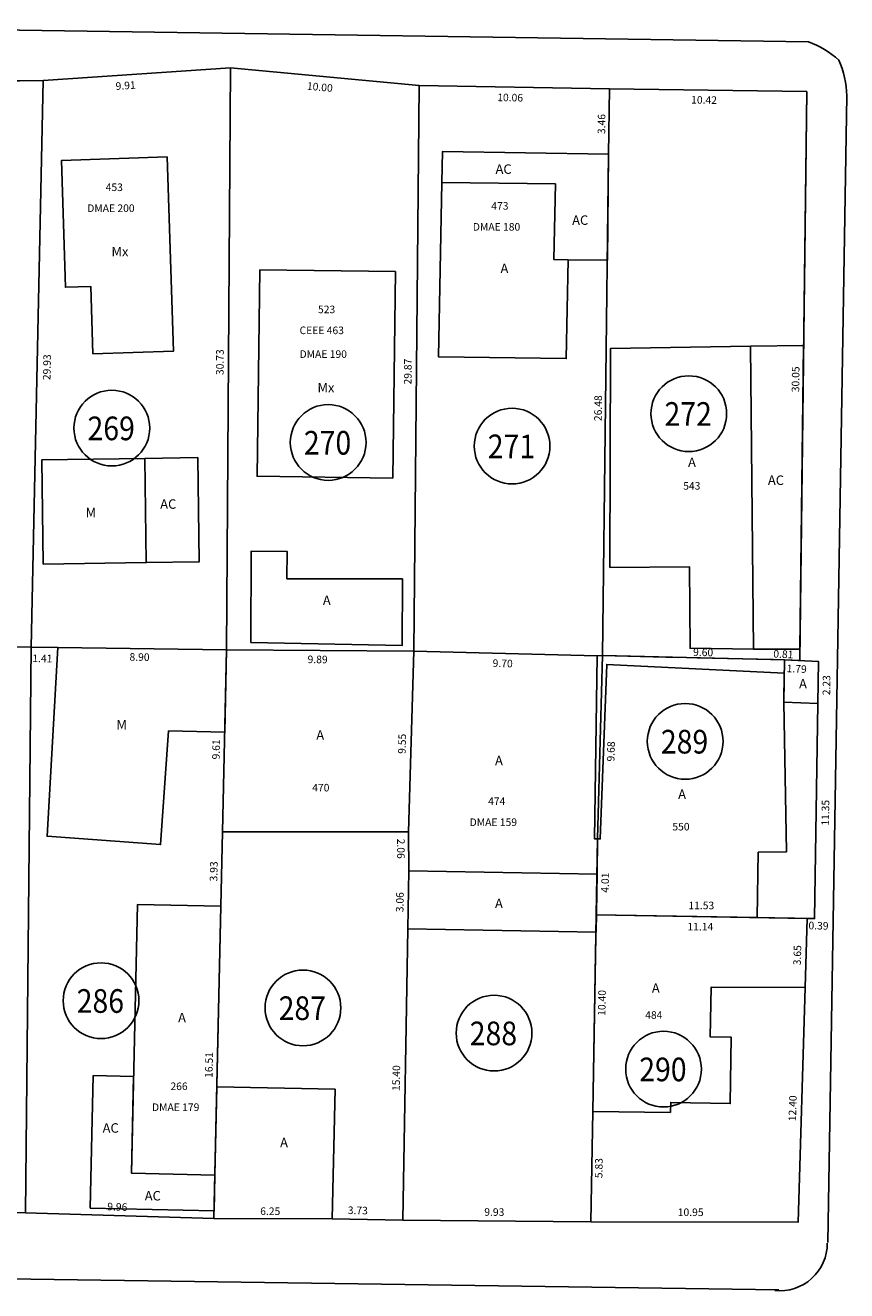
# Model space of a CAD drawing. Extents: x 189505 to 190231, y 1666813 to 1667146.
# Drawn here: x 189994 to 190037, y 1666991 to 1667058 of the extents above; entities that cross this region are included whole.
import ezdxf
from ezdxf.enums import TextEntityAlignment as Align

# ---------------------------------------------------------------- set-up
doc = ezdxf.new("R2010")
doc.units = 0
doc.header["$LTSCALE"] = 4
doc.header["$MEASUREMENT"] = 0
doc.linetypes.add('LIN0', pattern=[0])
doc.linetypes.add('LIN1', pattern=[1.25, 1, -0.25])
for name, color, linetype in [('T-AREA-LOTES', 1, 'CONTINUOUS'), ('T-DIM', 1, 'CONTINUOUS'), ('T-DIVIS-LOTES', 140, 'CONTINUOUS'), ('T-EDIF-AC', 5, 'CONTINUOUS'), ('T-EDIF-ALV', 5, 'CONTINUOUS'), ('T-EDIF-MAD', 5, 'CONTINUOUS'), ('T-EDIF-MX', 5, 'CONTINUOUS'), ('T-MFIO-EXIS', 7, 'CONTINUOUS'), ('T-NLOTES', 7, 'LIN0'), ('T-TEXTP', 7, 'CONTINUOUS')]:
    doc.layers.add(name, color=color, linetype=linetype)
doc.styles.add('MEDIDAS', font='ROMANS.SHX', dxfattribs={"height": 0.4})
doc.styles.add('ROMAND', font='ROMAND')
doc.styles.add('ROMANS', font='ROMANS')

msp = doc.modelspace()

# ---------------------------------------------------------------- linework, layer by layer
at = {"layer": 'T-AREA-LOTES'}
for points in [[(189994.554, 1667055.015), (189993.925, 1667025.092), (189995.338, 1667025.066), (190004.24, 1667024.943), (190004.445, 1667055.673)], [(190004.445, 1667055.673), (190004.24, 1667024.943), (190014.125, 1667024.874), (190014.405, 1667054.746)], [(189984.625, 1667054.888), (189984.149, 1667025.252), (189993.925, 1667025.092), (189994.554, 1667055.015)], [(190014.405, 1667054.746), (190014.125, 1667024.874), (190023.823, 1667024.622), (190024.104, 1667024.638), (190024.418, 1667051.114), (190024.46, 1667054.574)], [(190024.46, 1667054.574), (190024.418, 1667051.114), (190024.104, 1667024.638), (190033.705, 1667024.414), (190034.515, 1667024.377), (190034.882, 1667054.426)], [(189983.949, 1667025.255), (189983.919, 1667022.693), (189983.945, 1667020.977), (189983.902, 1667010.333), (189984.102, 1667010.332), (189983.792, 1667006.091), (189983.727, 1667003.035), (189983.599, 1666995.439), (189993.618, 1666995.216), (189993.925, 1667025.092)], [(189993.925, 1667025.092), (189993.618, 1666995.216), (190003.572, 1666994.903), (190003.937, 1667011.406), (190004.026, 1667015.331), (190004.24, 1667024.943), (189995.338, 1667025.066)], [(190004.026, 1667015.331), (190003.937, 1667011.406), (190003.572, 1666994.903), (190009.819, 1666994.896), (190013.549, 1666994.821), (190013.813, 1667010.215), (190013.861, 1667013.275), (190013.856, 1667015.333), (190014.125, 1667024.874), (190004.24, 1667024.943)], [(190014.125, 1667024.874), (190013.856, 1667015.333), (190013.861, 1667013.275), (190013.813, 1667010.215), (190013.549, 1666994.821), (190023.481, 1666994.734), (190023.586, 1667000.558), (190023.84, 1667014.963), (190024.104, 1667024.638), (190023.823, 1667024.622)], [(190034.432, 1666994.723), (190034.794, 1667007.115), (190034.91, 1667010.758), (190023.77, 1667010.955), (190023.586, 1667000.558), (190023.481, 1666994.734)]]:
    msp.add_lwpolyline(points, close=True, dxfattribs=at)
msp.add_lwpolyline([(190035.296, 1667010.75), (190035.466, 1667022.101), (190035.497, 1667024.332), (190033.705, 1667024.414), (190024.104, 1667024.638), (190023.84, 1667014.963), (190023.77, 1667010.955), (190035.296, 1667010.75)], dxfattribs=at)
at = {"layer": 'T-DIVIS-LOTES'}
for p, q in [((190004.445, 1667055.673), (189994.554, 1667055.015)), ((190004.445, 1667055.673), (190004.24, 1667024.943)), ((190014.405, 1667054.746), (190004.445, 1667055.673)), ((189994.554, 1667055.015), (189984.625, 1667054.888)), ((189994.554, 1667055.015), (189993.925, 1667025.092)), ((190014.405, 1667054.746), (190014.125, 1667024.874)), ((190024.46, 1667054.574), (190014.405, 1667054.746)), ((190034.882, 1667054.426), (190024.46, 1667054.574)), ((190034.522, 1667024.983), (190034.882, 1667054.426)), ((189984.149, 1667025.252), (189993.925, 1667025.092)), ((189993.618, 1666995.216), (189993.925, 1667025.092)), ((189993.925, 1667025.092), (189995.338, 1667025.066)), ((190032.064, 1667024.982), (190034.522, 1667024.983)), ((189993.618, 1666995.216), (190003.572, 1666994.903))]:
    msp.add_line(p, q, dxfattribs=at)
at = {"layer": 'T-DIVIS-LOTES', "linetype": 'LIN1'}
for p, q in [((190024.104, 1667024.638), (190033.705, 1667024.414)), ((190034.522, 1667024.983), (190034.515, 1667024.377))]:
    msp.add_line(p, q, dxfattribs=at)
at = {"layer": 'T-DIVIS-LOTES'}
for points in [[(190024.46, 1667054.574), (190024.418, 1667051.114), (190024.104, 1667024.638), (190023.823, 1667024.622)], [(190034.91, 1667010.758), (190035.296, 1667010.75), (190035.466, 1667022.101)], [(190004.026, 1667015.331), (190003.937, 1667011.406)], [(190013.813, 1667010.215), (190013.549, 1666994.821)], [(190023.586, 1667000.558), (190023.481, 1666994.734), (190034.432, 1666994.723), (190034.794, 1667007.115)], [(189983.646, 1666996.081), (189983.599, 1666995.439), (189993.618, 1666995.216)], [(190013.549, 1666994.821), (190009.819, 1666994.896)], [(190013.549, 1666994.821), (190023.481, 1666994.734)]]:
    msp.add_lwpolyline(points, dxfattribs=at)
at = {"layer": 'T-EDIF-AC'}
for p, q in [((189997.205, 1667002.453), (189997.042, 1666995.455)), ((189997.196, 1667002.454), (189999.335, 1667002.406)), ((189999.215, 1666997.303), (189999.335, 1667002.423)), ((190003.623, 1666997.205), (189999.215, 1666997.303)), ((190003.581, 1666995.311), (190003.623, 1666997.205)), ((189997.042, 1666995.455), (190003.581, 1666995.311))]:
    msp.add_line(p, q, dxfattribs=at)
for points in [[(190022.282, 1667045.541), (190024.352, 1667045.516), (190024.418, 1667051.114), (190015.647, 1667051.264), (190015.616, 1667049.629), (190021.608, 1667049.55), (190021.532, 1667045.551)], [(190031.908, 1667040.978), (190032.064, 1667024.982), (190034.522, 1667024.983), (190034.718, 1667041.022)], [(189999.919, 1667035.053), (190000, 1667029.553), (190002.8, 1667029.594), (190002.719, 1667035.094)]]:
    msp.add_lwpolyline(points, close=True, dxfattribs=at)
at = {"layer": 'T-EDIF-ALV'}
for points in [[(190022.282, 1667045.541), (190022.183, 1667040.325), (190015.442, 1667040.414), (190015.616, 1667049.629), (190021.608, 1667049.55), (190021.532, 1667045.551)], [(190024.483, 1667029.289), (190024.519, 1667040.86), (190031.908, 1667040.978), (190032.064, 1667024.982), (190028.725, 1667025.031), (190028.683, 1667029.33)], [(190005.522, 1667025.334), (190005.535, 1667030.147), (190007.435, 1667030.141), (190007.431, 1667028.701), (190013.531, 1667028.685), (190013.521, 1667025.178)], [(190004.24, 1667024.943), (190004.026, 1667015.331), (190013.856, 1667015.333), (190014.125, 1667024.874)], [(190023.807, 1667013.099), (190013.861, 1667013.275), (190013.856, 1667015.333), (190014.125, 1667024.874), (190023.823, 1667024.622), (190023.669, 1667014.967), (190023.84, 1667014.963)], [(190032.256, 1667010.805), (190032.317, 1667014.25), (190033.817, 1667014.277), (190033.674, 1667022.182), (190033.695, 1667023.714), (190024.318, 1667024.172), (190023.975, 1667014.96), (190023.84, 1667014.963), (190023.77, 1667010.955)], [(190033.674, 1667022.182), (190033.705, 1667024.414), (190035.497, 1667024.332), (190035.466, 1667022.101)], [(190003.937, 1667011.406), (189999.547, 1667011.496), (189999.215, 1666997.303), (190003.623, 1666997.205)], [(190023.586, 1667000.558), (190027.682, 1667000.515), (190027.701, 1667001.038), (190030.84, 1667000.975), (190030.895, 1667004.484), (190029.788, 1667004.501), (190029.829, 1667007.126), (190034.794, 1667007.115), (190034.91, 1667010.758), (190023.77, 1667010.955)], [(190003.572, 1666994.903), (190009.819, 1666994.896), (190009.975, 1667001.732), (190003.726, 1667001.87), (190003.623, 1666997.205)]]:
    msp.add_lwpolyline(points, close=True, dxfattribs=at)
at = {"layer": 'T-EDIF-MAD'}
for points in [[(189999.919, 1667035.053), (189994.48, 1667034.973), (189994.561, 1667029.473), (190000, 1667029.553)], [(190004.24, 1667024.943), (189995.338, 1667025.066), (189994.766, 1667015.094), (190000.755, 1667014.653), (190001.18, 1667020.657), (190004.143, 1667020.591)], [(190023.753, 1667010.04), (190013.813, 1667010.215), (190013.861, 1667013.275), (190023.807, 1667013.099)]]:
    msp.add_lwpolyline(points, close=True, dxfattribs=at)
at = {"layer": 'T-EDIF-MX'}
for points in [[(189997.187, 1667040.583), (189997.068, 1667044.135), (189995.729, 1667044.09), (189995.533, 1667050.792), (190001.101, 1667050.978), (190001.443, 1667040.725)], [(190005.993, 1667045.008), (190013.162, 1667044.917), (190013.023, 1667034.018), (190005.854, 1667034.109)]]:
    msp.add_lwpolyline(points, close=True, dxfattribs=at)
at = {"layer": 'T-MFIO-EXIS'}
msp.add_line((190034.971, 1667057.048), (189976.596, 1667057.928), dxfattribs=at)
msp.add_lwpolyline([(190036.992, 1667054.2, 0.104599), (190036.572, 1667056.095, 0.100135), (190034.971, 1667057.048)], format="xyb", dxfattribs=at)
for points in [[(190035.996, 1666993.644), (190036.992, 1667054.2)], [(189972.908, 1666992.005), (190033.413, 1666991.135)]]:
    msp.add_lwpolyline(points, dxfattribs=at)
msp.add_arc((190033.468, 1666993.596), 2.5, 263.69537, 0.3002, dxfattribs=at)
at = {"layer": 'T-NLOTES', "color": 1, "linetype": 'LIN0'}
for centre in [(190028.653, 1667037.415), (189998.183, 1667036.654), (190009.609, 1667035.894), (190019.322, 1667035.703), (190028.463, 1667020.107), (189997.612, 1667006.412), (190008.276, 1667006.031), (190018.37, 1667004.7), (190027.32, 1667002.798)]:
    msp.add_circle(centre, 2, dxfattribs=at)

# ---------------------------------------------------------------- texts
at = {"layer": 'T-DIM', "color": 70, "style": 'MEDIDAS'}
for s, rotation, p in [('9.91', 3.80385, (189998.396, 1667054.512)), ('10.00', 354.68174, (190008.472, 1667054.531)), ('10.06', 359.02053, (190018.534, 1667053.923)), ('10.42', 359.18535, (190028.775, 1667053.795)), ('3.46', 89.31108, (190024.238, 1667052.18)), ('30.73', 89.6176, (190004.085, 1667039.453)), ('29.93', 88.79466, (189994.941, 1667039.182)), ('29.87', 89.46218, (190014.008, 1667038.955)), ('30.05', 89.29927, (190034.485, 1667038.547)), ('26.48', 89.31945, (190024.054, 1667037.021)), ('1.41', 358.96648, (189993.979, 1667024.299)), ('8.90', 359.20835, (189999.113, 1667024.37)), ('9.89', 359.60123, (190008.52, 1667024.241)), ('9.60', 358.66288, (190028.877, 1667024.625)), ('0.81', 357.40309, (190033.11, 1667024.537)), ('9.70', 358.50805, (190018.289, 1667024.042)), ('1.79', 357.40309, (190033.813, 1667023.767)), ('2.23', 89.20403, (190036.118, 1667022.541)), ('9.61', 88.72518, (190003.877, 1667019.151)), ('9.55', 88.38631, (190013.695, 1667019.445)), ('9.68', 88.44042, (190024.725, 1667019.042)), ('11.35', 89.13896, (190036.058, 1667015.652)), ('2.06', 270.13083, (190013.248, 1667014.969)), ('3.93', 88.69811, (190003.753, 1667012.707)), ('4.01', 88.44042, (190024.419, 1667012.112)), ('3.06', 89.1143, (190013.584, 1667011.082)), ('11.53', 359.9435, (190028.633, 1667011.242)), ('0.39', 358.75335, (190034.97, 1667010.185)), ('11.14', 359.9435, (190028.582, 1667010.121)), ('3.65', 88.18898, (190034.567, 1667008.278)), ('10.40', 88.98825, (190024.25, 1667005.611)), ('16.51', 88.73335, (190003.498, 1667002.332)), ('15.40', 89.01452, (190013.389, 1667001.637)), ('12.40', 88.32718, (190034.315, 1667000.041)), ('5.83', 88.96917, (190024.09, 1666997.035)), ('9.96', 358.19826, (189997.937, 1666995.341)), ('6.25', 359.93763, (190006.019, 1666995.094)), ('3.73', 358.8481, (190010.64, 1666995.145)), ('9.93', 359.49411, (190017.851, 1666995.055)), ('10.95', 359.9435, (190028.071, 1666995.038))]:
    msp.add_text(s, height=0.4, rotation=rotation, dxfattribs=at).set_placement(p)
at = {"layer": 'T-NLOTES', "color": 3, "style": 'ROMAND'}
for s, width, p, p2 in [('272', 0.700843, (190027.37, 1667036.774), (190029.87, 1667036.774)), ('269', 0.709083, (189996.899, 1667036.014), (189999.399, 1667036.014)), ('270', 0.700843, (190008.326, 1667035.253), (190010.826, 1667035.253)), ('271', 0.709083, (190018.038, 1667035.063), (190020.538, 1667035.063)), ('289', 0.709083, (190027.179, 1667019.466), (190029.679, 1667019.466)), ('286', 0.700843, (189996.328, 1667005.771), (189998.828, 1667005.771)), ('287', 0.697189, (190006.993, 1667005.391), (190009.493, 1667005.391)), ('288', 0.700843, (190017.086, 1667004.059), (190019.586, 1667004.059)), ('290', 0.700843, (190026.037, 1667002.157), (190028.537, 1667002.157))]:
    msp.add_text(s, height=1.25, dxfattribs=dict(at, width=width)).set_placement(p, p2, align=Align.FIT)
at = {"layer": 'T-TEXTP', "color": 7}
for s, height, style, p in [('AC', 0.5, 'ROMAND', (190018.447, 1667050.083)), ('453', 0.4, 'ROMANS', (189997.857, 1667049.174)), ('DMAE 200', 0.4, 'ROMANS', (189996.883, 1667048.068)), ('473', 0.4, 'ROMANS', (190018.222, 1667048.189)), ('DMAE 180', 0.4, 'ROMANS', (190017.248, 1667047.083)), ('AC', 0.5, 'ROMAND', (190022.493, 1667047.389)), ('Mx', 0.5, 'ROMAND', (189998.165, 1667045.727)), ('A', 0.5, 'ROMAND', (190018.71, 1667044.837)), ('523', 0.4, 'ROMANS', (190009.071, 1667042.723)), ('CEEE 463', 0.4, 'ROMANS', (190008.097, 1667041.617)), ('DMAE 190', 0.4, 'ROMANS', (190008.097, 1667040.363)), ('Mx', 0.5, 'ROMAND', (190009.044, 1667038.543)), ('A', 0.5, 'ROMAND', (190028.613, 1667034.597)), ('AC', 0.5, 'ROMAND', (190032.831, 1667033.651)), ('543', 0.4, 'ROMANS', (190028.358, 1667033.403)), ('AC', 0.5, 'ROMAND', (190000.738, 1667032.393)), ('M', 0.5, 'ROMAND', (189996.799, 1667031.949)), ('A', 0.5, 'ROMAND', (190009.328, 1667027.308)), ('A', 0.5, 'ROMAND', (190034.475, 1667022.905)), ('M', 0.5, 'ROMAND', (189998.427, 1667020.735)), ('A', 0.5, 'ROMAND', (190008.98, 1667020.193)), ('A', 0.5, 'ROMAND', (190018.419, 1667018.846)), ('470', 0.4, 'ROMANS', (190008.767, 1667017.464)), ('A', 0.5, 'ROMAND', (190028.092, 1667017.069)), ('474', 0.4, 'ROMANS', (190018.055, 1667016.745)), ('DMAE 159', 0.4, 'ROMANS', (190017.08, 1667015.639)), ('550', 0.4, 'ROMANS', (190027.786, 1667015.404)), ('A', 0.5, 'ROMAND', (190018.419, 1667011.303)), ('A', 0.5, 'ROMAND', (190026.702, 1667006.829)), ('A', 0.5, 'ROMAND', (190001.683, 1667005.267)), ('484', 0.4, 'ROMANS', (190026.351, 1667005.458)), ('266', 0.4, 'ROMANS', (190001.278, 1667001.692)), ('DMAE 179', 0.4, 'ROMANS', (190000.304, 1667000.586)), ('AC', 0.5, 'ROMAND', (189997.697, 1666999.44)), ('A', 0.5, 'ROMAND', (190007.069, 1666998.672)), ('AC', 0.5, 'ROMAND', (189999.92, 1666995.86))]:
    msp.add_text(s, height=height, dxfattribs=dict(at, style=style)).set_placement(p)

doc.saveas('drawing.dxf')
